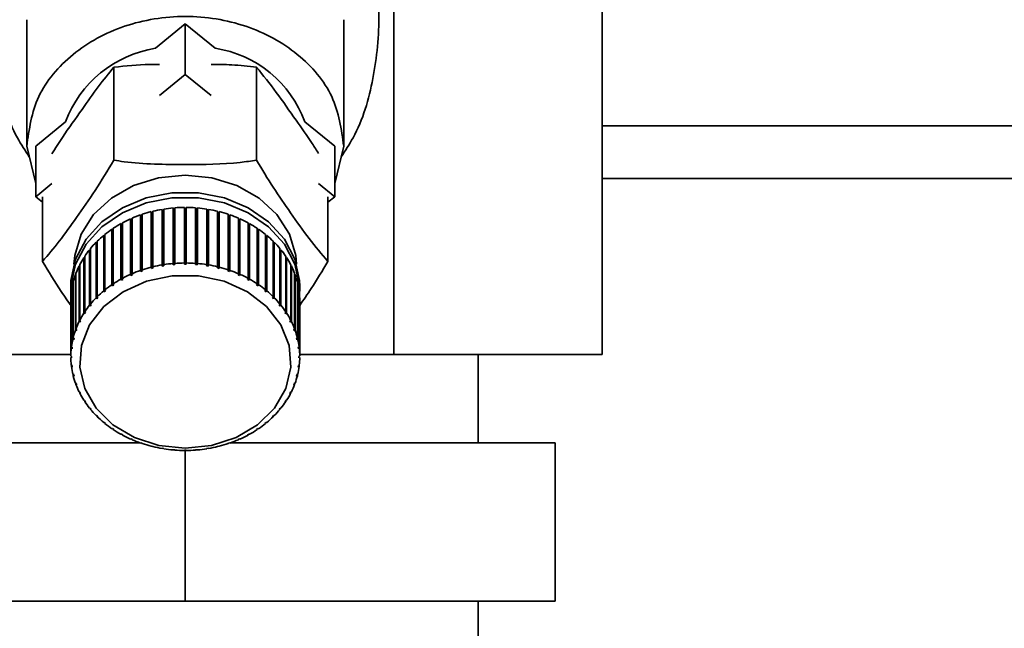
# Paper-space layout 'Blatt1' of a CAD drawing. Units: millimetres. Extents: x 0 to 5940, y 0 to 4200.
# Drawn here: x 1624 to 1680, y 3397 to 3432 of the extents above; entities that cross this region are included whole.
import ezdxf

# ---------------------------------------------------------------- set-up
doc = ezdxf.new("R2010")
doc.units = ezdxf.units.MM
doc.layers.add('1', color=7, linetype='Continuous')
doc.styles.add('SLDTEXTSTYLE0', font='TXT', dxfattribs={"width": 0.605})
doc.dimstyles.new('SLDDIMSTYLE0', dxfattribs={"dimtxt": 35, "dimasz": 25, "dimexe": 0, "dimexo": 0.0625, "dimgap": 8.75, "dimtad": 1, "dimdec": 1, "dimrnd": 1e-09, "dimzin": 4, "dimdsep": 46, "dimtxsty": 'SLDTEXTSTYLE0', "dimsah": 1, "dimcen": 0.09, "dimadec": 0, "dimazin": 1, "dimtfac": 1, "dimtdec": 1, "dimtofl": 0, "dimtmove": 0, "dimatfit": 3, "dimfxl": 1, "dimfrac": 2, "dimtolj": 1, "dimtzin": 12, "dimarcsym": 0})

# ---------------------------------------------------------------- blocks, each defined once
blk = doc.blocks.new('_D')
at = {"layer": '1', "ltscale": 10}
for p, q in [((730.737, 3505.661), (730.737, 3737.95)), ((2158.94, 3196.661), (2158.94, 3737.95)), ((730.737, 3727.95), (2158.94, 3727.95))]:
    blk.add_line(p, q, dxfattribs=at)
for points in [[(730.737, 3727.95), (755.737, 3723.95), (755.737, 3731.95)], [(2158.94, 3727.95), (2133.94, 3731.95), (2133.94, 3723.95)]]:
    blk.add_solid(points, dxfattribs=at)
at = {"layer": '1', "ltscale": 10, "insert": (1352.599, 3773.067), "char_height": 35, "attachment_point": 1, "style": 'SLDTEXTSTYLE0'}
blk.add_mtext('ca. 1450', dxfattribs=at)

psp = doc.layouts.new('Blatt1')

# ---------------------------------------------------------------- linework, layer by layer
at = {"color": 7, "linetype": 'Continuous', "lineweight": 35, "ltscale": 10}
for p, q in [((1645.573, 3412.661), (1645.573, 3438.661)), ((1657.409, 3412.661), (1657.409, 3438.661)), ((1624.737, 3431.688), (1624.737, 3424.499)), ((1642.737, 3424.499), (1642.737, 3431.688)), ((1632.044, 3430.063), (1633.737, 3431.45)), ((1633.737, 3431.45), (1633.737, 3428.582)), ((1633.737, 3431.45), (1635.43, 3430.063)), ((1629.687, 3428.987), (1629.687, 3423.707)), ((1637.787, 3428.987), (1637.787, 3423.707)), ((1632.267, 3427.378), (1633.737, 3428.582)), ((1633.737, 3428.582), (1635.208, 3427.378)), ((1625.252, 3424.499), (1626.945, 3425.886)), ((1640.53, 3425.886), (1642.223, 3424.499)), ((1657.409, 3425.661), (2035.737, 3425.661)), ((1624.737, 3424.499), (1625.252, 3422.38)), ((1625.252, 3421.632), (1625.252, 3424.499)), ((1642.223, 3424.499), (1642.223, 3421.632)), ((1642.223, 3422.38), (1642.737, 3424.499)), ((1657.409, 3422.661), (2032.737, 3422.661)), ((1625.252, 3421.632), (1626.164, 3422.378)), ((1641.311, 3422.378), (1642.223, 3421.632)), ((1625.637, 3421.316), (1625.252, 3421.632)), ((1625.637, 3421.632), (1625.637, 3417.961)), ((1641.837, 3421.632), (1641.837, 3417.961)), ((1642.223, 3421.632), (1641.837, 3421.316)), ((1633.051, 3417.839), (1633.051, 3420.994)), ((1633.051, 3420.994), (1633.055, 3420.953)), ((1633.15, 3421.002), (1633.15, 3417.847)), ((1633.687, 3417.869), (1633.687, 3421.024)), ((1633.687, 3420.983), (1633.787, 3420.983)), ((1633.787, 3421.024), (1633.787, 3417.869)), ((1634.325, 3417.847), (1634.325, 3421.002)), ((1634.419, 3420.953), (1634.424, 3420.994)), ((1634.424, 3420.994), (1634.424, 3417.839)), ((1631.204, 3417.448), (1631.204, 3420.603)), ((1631.204, 3420.603), (1631.223, 3420.565)), ((1631.223, 3420.565), (1631.296, 3420.59)), ((1631.223, 3420.565), (1631.223, 3417.382)), ((1631.296, 3420.634), (1631.296, 3417.479)), ((1631.803, 3417.628), (1631.803, 3420.783)), ((1631.803, 3420.783), (1631.817, 3420.743)), ((1631.817, 3420.743), (1631.898, 3420.764)), ((1631.817, 3420.743), (1631.817, 3417.56)), ((1631.898, 3420.806), (1631.898, 3417.652)), ((1632.42, 3417.759), (1632.42, 3420.913)), ((1632.42, 3420.913), (1632.43, 3420.873)), ((1632.43, 3420.873), (1632.518, 3420.888)), ((1632.43, 3420.873), (1632.43, 3417.69)), ((1632.518, 3420.929), (1632.518, 3417.775)), ((1633.055, 3420.953), (1633.15, 3420.961)), ((1633.055, 3420.953), (1633.055, 3417.77)), ((1634.325, 3420.961), (1634.419, 3420.953)), ((1634.419, 3420.953), (1634.419, 3417.77)), ((1634.956, 3417.775), (1634.956, 3420.929)), ((1634.956, 3420.888), (1635.045, 3420.873)), ((1635.045, 3420.873), (1635.054, 3420.913)), ((1635.045, 3420.873), (1635.045, 3417.69)), ((1635.054, 3420.913), (1635.054, 3417.759)), ((1635.576, 3417.652), (1635.576, 3420.806)), ((1635.576, 3420.764), (1635.658, 3420.743)), ((1635.658, 3420.743), (1635.672, 3420.783)), ((1635.658, 3420.743), (1635.658, 3417.56)), ((1635.672, 3420.783), (1635.672, 3417.628)), ((1636.179, 3417.479), (1636.179, 3420.634)), ((1636.179, 3420.59), (1636.252, 3420.565)), ((1636.252, 3420.565), (1636.271, 3420.603)), ((1636.252, 3420.565), (1636.252, 3417.382)), ((1636.271, 3420.603), (1636.271, 3417.448)), ((1630.085, 3416.949), (1630.085, 3420.104)), ((1630.085, 3420.104), (1630.112, 3420.07)), ((1630.112, 3420.07), (1630.168, 3420.1)), ((1630.112, 3420.07), (1630.112, 3416.886)), ((1630.168, 3420.149), (1630.168, 3416.994)), ((1630.629, 3417.221), (1630.629, 3420.376)), ((1630.629, 3420.376), (1630.653, 3420.34)), ((1630.653, 3420.34), (1630.717, 3420.368)), ((1630.653, 3420.34), (1630.653, 3417.156)), ((1630.717, 3420.414), (1630.717, 3417.26)), ((1636.757, 3417.26), (1636.757, 3420.414)), ((1636.757, 3420.368), (1636.822, 3420.34)), ((1636.822, 3420.34), (1636.845, 3420.376)), ((1636.822, 3420.34), (1636.822, 3417.156)), ((1636.845, 3420.376), (1636.845, 3417.221)), ((1637.307, 3416.994), (1637.307, 3420.149)), ((1637.307, 3420.1), (1637.362, 3420.07)), ((1637.362, 3420.07), (1637.39, 3420.104)), ((1637.362, 3420.07), (1637.362, 3416.886)), ((1637.39, 3420.104), (1637.39, 3416.949)), ((1629.106, 3416.281), (1629.106, 3419.435)), ((1629.106, 3419.435), (1629.141, 3419.406)), ((1629.141, 3419.406), (1629.177, 3419.435)), ((1629.141, 3419.406), (1629.141, 3416.223)), ((1629.177, 3419.493), (1629.177, 3416.338)), ((1629.575, 3416.634), (1629.575, 3419.789)), ((1629.575, 3419.789), (1629.607, 3419.758)), ((1629.607, 3419.758), (1629.653, 3419.788)), ((1629.607, 3419.758), (1629.607, 3416.574)), ((1629.653, 3419.841), (1629.653, 3416.686)), ((1637.822, 3416.686), (1637.822, 3419.841)), ((1637.822, 3419.788), (1637.868, 3419.758)), ((1637.868, 3419.758), (1637.899, 3419.789)), ((1637.868, 3419.758), (1637.868, 3416.574)), ((1637.899, 3419.789), (1637.899, 3416.634)), ((1638.298, 3416.338), (1638.298, 3419.493)), ((1638.298, 3419.435), (1638.334, 3419.406)), ((1638.334, 3419.406), (1638.369, 3419.435)), ((1638.334, 3419.406), (1638.334, 3416.223)), ((1638.369, 3419.435), (1638.369, 3416.281)), ((1628.681, 3415.891), (1628.681, 3419.045)), ((1628.681, 3419.045), (1628.72, 3419.02)), ((1628.72, 3419.02), (1628.745, 3419.044)), ((1628.72, 3419.02), (1628.72, 3415.836)), ((1628.745, 3419.109), (1628.745, 3415.954)), ((1638.73, 3415.954), (1638.73, 3419.109)), ((1638.73, 3419.044), (1638.755, 3419.02)), ((1638.755, 3419.02), (1638.793, 3419.045)), ((1638.755, 3419.02), (1638.755, 3415.836)), ((1638.793, 3419.045), (1638.793, 3415.891)), ((1628.029, 3418.245), (1628.029, 3415.091)), ((1628.305, 3415.469), (1628.305, 3418.623)), ((1628.305, 3418.623), (1628.347, 3418.601)), ((1628.347, 3418.601), (1628.361, 3418.618)), ((1628.347, 3418.601), (1628.347, 3415.417)), ((1628.361, 3418.691), (1628.361, 3415.537)), ((1639.114, 3415.537), (1639.114, 3418.691)), ((1639.114, 3418.618), (1639.128, 3418.601)), ((1639.128, 3418.601), (1639.17, 3418.623)), ((1639.128, 3418.601), (1639.128, 3415.417)), ((1639.17, 3418.623), (1639.17, 3415.469)), ((1639.446, 3415.091), (1639.446, 3418.245)), ((1627.713, 3414.544), (1627.713, 3417.699)), ((1627.713, 3417.699), (1627.751, 3417.686)), ((1627.751, 3417.775), (1627.751, 3414.62)), ((1627.981, 3415.018), (1627.981, 3418.173)), ((1627.981, 3418.173), (1628.025, 3418.154)), ((1628.025, 3418.154), (1628.029, 3418.159)), ((1628.025, 3418.154), (1628.025, 3414.971)), ((1631.817, 3417.56), (1631.803, 3417.628)), ((1631.898, 3417.652), (1631.913, 3417.584)), ((1632.43, 3417.69), (1632.42, 3417.759)), ((1632.528, 3417.706), (1632.43, 3417.69)), ((1632.518, 3417.775), (1632.528, 3417.706)), ((1633.055, 3417.77), (1633.051, 3417.839)), ((1633.155, 3417.778), (1633.055, 3417.77)), ((1633.15, 3417.847), (1633.155, 3417.778)), ((1633.687, 3417.8), (1633.687, 3417.869)), ((1633.787, 3417.869), (1633.787, 3417.8)), ((1634.32, 3417.778), (1634.325, 3417.847)), ((1634.419, 3417.77), (1634.32, 3417.778)), ((1634.424, 3417.839), (1634.419, 3417.77)), ((1634.947, 3417.706), (1634.956, 3417.775)), ((1635.045, 3417.69), (1634.947, 3417.706)), ((1635.054, 3417.759), (1635.045, 3417.69)), ((1635.562, 3417.584), (1635.576, 3417.652)), ((1635.672, 3417.628), (1635.658, 3417.56)), ((1639.446, 3418.159), (1639.449, 3418.154)), ((1639.449, 3418.154), (1639.493, 3418.173)), ((1639.449, 3418.154), (1639.449, 3414.971)), ((1639.493, 3418.173), (1639.493, 3415.018)), ((1639.723, 3414.62), (1639.723, 3417.775)), ((1639.723, 3417.686), (1639.762, 3417.699)), ((1639.762, 3417.699), (1639.762, 3414.544)), ((1627.503, 3414.051), (1627.503, 3417.206)), ((1627.503, 3417.206), (1627.532, 3417.198)), ((1627.532, 3417.284), (1627.532, 3414.129)), ((1630.653, 3417.156), (1630.629, 3417.221)), ((1630.741, 3417.195), (1630.653, 3417.156)), ((1630.717, 3417.26), (1630.741, 3417.195)), ((1631.223, 3417.382), (1631.204, 3417.448)), ((1631.315, 3417.413), (1631.223, 3417.382)), ((1631.296, 3417.479), (1631.315, 3417.413)), ((1631.913, 3417.584), (1631.817, 3417.56)), ((1635.658, 3417.56), (1635.562, 3417.584)), ((1636.159, 3417.413), (1636.179, 3417.479)), ((1636.252, 3417.382), (1636.159, 3417.413)), ((1636.271, 3417.448), (1636.252, 3417.382)), ((1636.734, 3417.195), (1636.757, 3417.26)), ((1636.822, 3417.156), (1636.734, 3417.195)), ((1636.845, 3417.221), (1636.822, 3417.156)), ((1639.943, 3414.129), (1639.943, 3417.284)), ((1639.943, 3417.198), (1639.972, 3417.206)), ((1639.972, 3417.206), (1639.972, 3414.051)), ((1627.237, 3416.56), (1627.237, 3416.273)), ((1627.353, 3413.543), (1627.353, 3416.698)), ((1627.353, 3416.698), (1627.372, 3416.695)), ((1627.372, 3416.778), (1627.372, 3413.624)), ((1629.607, 3416.574), (1629.575, 3416.634)), ((1629.684, 3416.626), (1629.607, 3416.574)), ((1629.653, 3416.686), (1629.684, 3416.626)), ((1630.112, 3416.886), (1630.085, 3416.949)), ((1630.195, 3416.932), (1630.112, 3416.886)), ((1630.168, 3416.994), (1630.195, 3416.932)), ((1637.279, 3416.932), (1637.307, 3416.994)), ((1637.362, 3416.886), (1637.279, 3416.932)), ((1637.39, 3416.949), (1637.362, 3416.886)), ((1637.791, 3416.626), (1637.822, 3416.686)), ((1637.868, 3416.574), (1637.791, 3416.626)), ((1637.899, 3416.634), (1637.868, 3416.574)), ((1640.103, 3413.624), (1640.103, 3416.778)), ((1640.103, 3416.695), (1640.122, 3416.698)), ((1640.122, 3416.698), (1640.122, 3413.543)), ((1640.237, 3416.273), (1640.237, 3416.56)), ((1627.264, 3413.026), (1627.264, 3416.18)), ((1627.264, 3416.18), (1627.274, 3416.18)), ((1627.274, 3416.262), (1627.274, 3413.107)), ((1628.745, 3415.954), (1628.783, 3415.9)), ((1629.141, 3416.223), (1629.106, 3416.281)), ((1629.212, 3416.281), (1629.141, 3416.223)), ((1629.177, 3416.338), (1629.212, 3416.281)), ((1638.263, 3416.281), (1638.298, 3416.338)), ((1638.334, 3416.223), (1638.263, 3416.281)), ((1638.369, 3416.281), (1638.334, 3416.223)), ((1638.692, 3415.9), (1638.73, 3415.954)), ((1640.201, 3413.107), (1640.201, 3416.262)), ((1640.201, 3416.18), (1640.211, 3416.18)), ((1640.211, 3416.18), (1640.211, 3413.026)), ((1627.238, 3415.74), (1627.238, 3412.586)), ((1628.347, 3415.417), (1628.305, 3415.469)), ((1628.402, 3415.486), (1628.347, 3415.417)), ((1628.361, 3415.537), (1628.402, 3415.486)), ((1628.72, 3415.836), (1628.681, 3415.891)), ((1628.783, 3415.9), (1628.72, 3415.836)), ((1638.755, 3415.836), (1638.692, 3415.9)), ((1638.793, 3415.891), (1638.755, 3415.836)), ((1639.073, 3415.486), (1639.114, 3415.537)), ((1639.128, 3415.417), (1639.073, 3415.486)), ((1639.17, 3415.469), (1639.128, 3415.417)), ((1640.237, 3412.586), (1640.237, 3415.74)), ((1628.025, 3414.971), (1627.981, 3415.018)), ((1628.073, 3415.043), (1628.025, 3414.971)), ((1628.029, 3415.091), (1628.073, 3415.043)), ((1639.402, 3415.043), (1639.446, 3415.091)), ((1639.449, 3414.971), (1639.402, 3415.043)), ((1639.493, 3415.018), (1639.449, 3414.971)), ((1627.759, 3414.5), (1627.713, 3414.544)), ((1627.751, 3414.62), (1627.797, 3414.576)), ((1627.759, 3414.613), (1627.759, 3414.5)), ((1627.797, 3414.576), (1627.759, 3414.5)), ((1639.677, 3414.576), (1639.723, 3414.62)), ((1639.716, 3414.5), (1639.677, 3414.576)), ((1639.716, 3414.613), (1639.716, 3414.5)), ((1639.762, 3414.544), (1639.716, 3414.5)), ((1627.551, 3414.011), (1627.503, 3414.051)), ((1627.532, 3414.129), (1627.58, 3414.089)), ((1627.551, 3414.114), (1627.551, 3414.011)), ((1627.58, 3414.089), (1627.551, 3414.011)), ((1639.895, 3414.089), (1639.943, 3414.129)), ((1639.924, 3414.011), (1639.895, 3414.089)), ((1639.924, 3414.114), (1639.924, 3414.011)), ((1639.972, 3414.051), (1639.924, 3414.011)), ((1627.402, 3413.507), (1627.353, 3413.543)), ((1627.372, 3413.624), (1627.421, 3413.587)), ((1627.402, 3413.602), (1627.402, 3413.507)), ((1627.421, 3413.587), (1627.402, 3413.507)), ((1640.054, 3413.587), (1640.103, 3413.624)), ((1640.073, 3413.507), (1640.054, 3413.587)), ((1640.073, 3413.602), (1640.073, 3413.507)), ((1640.122, 3413.543), (1640.073, 3413.507)), ((1621.902, 3412.661), (1627.238, 3412.661)), ((1627.314, 3412.993), (1627.264, 3413.026)), ((1627.274, 3413.107), (1627.323, 3413.075)), ((1627.314, 3413.081), (1627.314, 3412.993)), ((1627.323, 3413.075), (1627.314, 3412.993)), ((1640.151, 3413.075), (1640.201, 3413.107)), ((1640.161, 3412.993), (1640.151, 3413.075)), ((1640.161, 3413.081), (1640.161, 3412.993)), ((1640.211, 3413.026), (1640.161, 3412.993)), ((1640.237, 3412.661), (1645.573, 3412.661)), ((1645.573, 3412.661), (1657.409, 3412.661)), ((1650.362, 3407.661), (1650.362, 3412.661)), ((1627.238, 3412.586), (1627.287, 3412.557)), ((1627.287, 3412.475), (1627.238, 3412.504)), ((1627.264, 3412.064), (1627.314, 3412.039)), ((1627.274, 3411.982), (1627.274, 3412.059)), ((1627.314, 3412.039), (1627.323, 3411.957)), ((1640.151, 3411.957), (1640.161, 3412.039)), ((1640.161, 3412.039), (1640.211, 3412.064)), ((1640.187, 3412.557), (1640.237, 3412.586)), ((1640.237, 3412.504), (1640.187, 3412.475)), ((1640.201, 3412.059), (1640.201, 3411.982)), ((1627.323, 3411.957), (1627.274, 3411.982)), ((1627.353, 3411.546), (1627.402, 3411.526)), ((1627.372, 3411.466), (1627.372, 3411.538)), ((1627.402, 3411.526), (1627.421, 3411.445)), ((1640.054, 3411.445), (1640.073, 3411.526)), ((1640.073, 3411.526), (1640.122, 3411.546)), ((1640.103, 3411.538), (1640.103, 3411.466)), ((1640.201, 3411.982), (1640.151, 3411.957)), ((1627.421, 3411.445), (1627.372, 3411.466)), ((1627.503, 3411.038), (1627.551, 3411.022)), ((1627.532, 3410.96), (1627.532, 3411.028)), ((1627.58, 3410.943), (1627.532, 3410.96)), ((1627.551, 3411.022), (1627.58, 3410.943)), ((1639.895, 3410.943), (1639.924, 3411.022)), ((1639.943, 3410.96), (1639.895, 3410.943)), ((1639.924, 3411.022), (1639.972, 3411.038)), ((1639.943, 3411.028), (1639.943, 3410.96)), ((1640.103, 3411.466), (1640.054, 3411.445)), ((1627.713, 3410.545), (1627.759, 3410.532)), ((1627.751, 3410.469), (1627.751, 3410.534)), ((1627.797, 3410.456), (1627.751, 3410.469)), ((1627.759, 3410.532), (1627.797, 3410.456)), ((1639.677, 3410.456), (1639.716, 3410.532)), ((1639.723, 3410.469), (1639.677, 3410.456)), ((1639.716, 3410.532), (1639.762, 3410.545)), ((1639.723, 3410.534), (1639.723, 3410.469)), ((1627.981, 3410.071), (1628.025, 3410.062)), ((1628.025, 3410.062), (1628.073, 3409.989)), ((1628.029, 3409.999), (1628.029, 3410.057)), ((1628.073, 3409.989), (1628.029, 3409.999)), ((1639.402, 3409.989), (1639.449, 3410.062)), ((1639.446, 3409.999), (1639.402, 3409.989)), ((1639.446, 3410.057), (1639.446, 3409.999)), ((1639.449, 3410.062), (1639.493, 3410.071)), ((1628.305, 3409.621), (1628.347, 3409.615)), ((1628.347, 3409.615), (1628.402, 3409.547)), ((1628.361, 3409.553), (1628.361, 3409.597)), ((1628.402, 3409.547), (1628.361, 3409.553)), ((1639.073, 3409.547), (1639.128, 3409.615)), ((1639.114, 3409.553), (1639.073, 3409.547)), ((1639.114, 3409.597), (1639.114, 3409.553)), ((1639.128, 3409.615), (1639.17, 3409.621)), ((1628.681, 3409.199), (1628.72, 3409.196)), ((1628.72, 3409.196), (1628.783, 3409.133)), ((1628.745, 3409.135), (1628.745, 3409.171)), ((1628.783, 3409.133), (1628.745, 3409.135)), ((1629.106, 3408.809), (1629.141, 3408.809)), ((1629.141, 3408.809), (1629.212, 3408.751)), ((1629.177, 3408.751), (1629.177, 3408.78)), ((1629.212, 3408.751), (1629.177, 3408.751)), ((1638.263, 3408.751), (1638.334, 3408.809)), ((1638.298, 3408.751), (1638.263, 3408.751)), ((1638.298, 3408.78), (1638.298, 3408.751)), ((1638.334, 3408.809), (1638.369, 3408.809)), ((1638.692, 3409.133), (1638.755, 3409.196)), ((1638.73, 3409.135), (1638.692, 3409.133)), ((1638.73, 3409.171), (1638.73, 3409.135)), ((1638.755, 3409.196), (1638.793, 3409.199)), ((1629.575, 3408.455), (1629.607, 3408.458)), ((1629.607, 3408.458), (1629.684, 3408.406)), ((1629.653, 3408.403), (1629.653, 3408.427)), ((1629.684, 3408.406), (1629.653, 3408.403)), ((1630.085, 3408.14), (1630.112, 3408.146)), ((1630.112, 3408.146), (1630.195, 3408.1)), ((1637.279, 3408.1), (1637.362, 3408.146)), ((1637.362, 3408.146), (1637.39, 3408.14)), ((1637.791, 3408.406), (1637.868, 3408.458)), ((1637.822, 3408.403), (1637.791, 3408.406)), ((1637.822, 3408.427), (1637.822, 3408.403)), ((1637.868, 3408.458), (1637.899, 3408.455)), ((1612.737, 3407.661), (1631.148, 3407.661)), ((1630.168, 3408.095), (1630.168, 3408.115)), ((1630.195, 3408.1), (1630.168, 3408.095)), ((1630.629, 3407.868), (1630.653, 3407.876)), ((1630.653, 3407.876), (1630.741, 3407.837)), ((1630.717, 3407.83), (1630.717, 3407.847)), ((1630.741, 3407.837), (1630.717, 3407.83)), ((1631.204, 3407.641), (1631.223, 3407.65)), ((1631.223, 3407.65), (1631.315, 3407.619)), ((1631.296, 3407.61), (1631.296, 3407.626)), ((1631.315, 3407.619), (1631.296, 3407.61)), ((1636.159, 3407.619), (1636.252, 3407.65)), ((1636.179, 3407.61), (1636.159, 3407.619)), ((1636.179, 3407.626), (1636.179, 3407.61)), ((1636.252, 3407.65), (1636.271, 3407.641)), ((1636.327, 3407.661), (1654.737, 3407.661)), ((1636.734, 3407.837), (1636.822, 3407.876)), ((1636.757, 3407.83), (1636.734, 3407.837)), ((1636.757, 3407.847), (1636.757, 3407.83)), ((1636.822, 3407.876), (1636.845, 3407.868)), ((1637.307, 3408.095), (1637.279, 3408.1)), ((1637.307, 3408.115), (1637.307, 3408.095)), ((1654.737, 3407.661), (1654.737, 3398.661)), ((1631.803, 3407.461), (1631.817, 3407.472)), ((1631.817, 3407.472), (1631.913, 3407.448)), ((1631.898, 3407.438), (1631.898, 3407.452)), ((1631.913, 3407.448), (1631.898, 3407.438)), ((1632.42, 3407.331), (1632.43, 3407.342)), ((1632.43, 3407.342), (1632.528, 3407.326)), ((1632.518, 3407.315), (1632.518, 3407.328)), ((1632.528, 3407.326), (1632.518, 3407.315)), ((1633.051, 3407.25), (1633.055, 3407.262)), ((1633.055, 3407.262), (1633.155, 3407.254)), ((1633.155, 3407.254), (1633.15, 3407.242)), ((1633.15, 3407.242), (1633.15, 3407.254)), ((1633.687, 3407.22), (1633.687, 3407.233)), ((1633.737, 3407.232), (1633.737, 3398.661)), ((1633.787, 3407.233), (1633.787, 3407.22)), ((1634.32, 3407.254), (1634.419, 3407.262)), ((1634.325, 3407.242), (1634.32, 3407.254)), ((1634.325, 3407.254), (1634.325, 3407.242)), ((1634.419, 3407.262), (1634.424, 3407.25)), ((1634.947, 3407.326), (1635.045, 3407.342)), ((1634.956, 3407.315), (1634.947, 3407.326)), ((1634.956, 3407.328), (1634.956, 3407.315)), ((1635.045, 3407.342), (1635.054, 3407.331)), ((1635.562, 3407.448), (1635.658, 3407.472)), ((1635.576, 3407.438), (1635.562, 3407.448)), ((1635.576, 3407.452), (1635.576, 3407.438)), ((1635.658, 3407.472), (1635.672, 3407.461)), ((1633.737, 3398.661), (1612.737, 3398.661)), ((1654.737, 3398.661), (1633.737, 3398.661)), ((1650.362, 3393.661), (1650.362, 3398.661))]:
    psp.add_line(p, q, dxfattribs=at)
at = {"color": 7, "linetype": 'Continuous', "lineweight": 35, "ltscale": 10, "flags": 128}
for points in [[(1627.417, 3417.803), (1627.461, 3418.298), (1627.826, 3419.51), (1628.534, 3420.616), (1629.545, 3421.55), (1630.799, 3422.26), (1632.224, 3422.702), (1633.737, 3422.853), (1635.25, 3422.702), (1636.675, 3422.26), (1637.93, 3421.55), (1638.941, 3420.616), (1639.649, 3419.51), (1640.014, 3418.298), (1640.058, 3417.803)], [(1627.237, 3416.56), (1627.248, 3416.869), (1627.51, 3418.087), (1628.108, 3419.222), (1629.009, 3420.214), (1630.166, 3421.008), (1631.514, 3421.563), (1632.983, 3421.848), (1634.492, 3421.848), (1635.96, 3421.563), (1637.309, 3421.008), (1638.465, 3420.214), (1639.367, 3419.222), (1639.964, 3418.087), (1640.226, 3416.869), (1640.237, 3416.56)], [(1627.247, 3415.986), (1627.248, 3416.583), (1627.51, 3417.8), (1628.108, 3418.935), (1629.009, 3419.927), (1630.166, 3420.721), (1631.514, 3421.276), (1632.983, 3421.561), (1634.492, 3421.561), (1635.96, 3421.276), (1637.309, 3420.721), (1638.465, 3419.927), (1639.367, 3418.935), (1639.964, 3417.8), (1640.226, 3416.583), (1640.228, 3415.986)], [(1633.737, 3407.343), (1632.245, 3407.497), (1630.847, 3407.951), (1629.63, 3408.675), (1628.671, 3409.624), (1628.031, 3410.739), (1627.749, 3411.949), (1627.844, 3413.179), (1628.308, 3414.351), (1629.114, 3415.391), (1630.211, 3416.234), (1631.529, 3416.828), (1632.985, 3417.134), (1634.489, 3417.134), (1635.946, 3416.828), (1637.264, 3416.234), (1638.36, 3415.391), (1639.166, 3414.351), (1639.631, 3413.179), (1639.726, 3411.949), (1639.444, 3410.739), (1638.803, 3409.624), (1637.845, 3408.675), (1636.628, 3407.951), (1635.229, 3407.497), (1633.737, 3407.343)]]:
    psp.add_lwpolyline(points, dxfattribs=at)
at = {"color": 7, "linetype": 'Continuous', "lineweight": 35, "ltscale": 100}
for centre, radius, start, end in [((1633.07, 3423.61), 6.534, 99.0311, 159.6143), ((1634.466, 3423.685), 6.451, 19.9561, 81.3985), ((1633.731, 3413.174), 7.85, 94.9712, 98.8849), ((1633.737, 3413.1), 7.924, 90.36, 94.249), ((1633.738, 3413.1), 7.924, 85.751, 89.64), ((1633.744, 3413.174), 7.85, 81.1151, 85.0288), ((1633.571, 3413.772), 7.229, 109.1106, 113.2451), ((1633.656, 3413.522), 7.494, 104.3174, 108.354), ((1633.707, 3413.318), 7.704, 99.614, 103.5769), ((1633.768, 3413.318), 7.704, 76.4231, 80.386), ((1633.819, 3413.522), 7.494, 71.646, 75.6826), ((1633.904, 3413.772), 7.229, 66.7549, 70.8894), ((1633.286, 3414.348), 6.586, 119.08, 123.4794), ((1633.447, 3414.053), 6.922, 114.0222, 118.2781), ((1634.027, 3414.053), 6.922, 61.7219, 65.9778), ((1634.189, 3414.348), 6.586, 56.5206, 60.92), ((1632.868, 3414.909), 5.885, 129.736, 134.4782), ((1633.09, 3414.638), 6.236, 124.3101, 128.8729), ((1634.384, 3414.638), 6.236, 51.1271, 55.6899), ((1634.607, 3414.909), 5.885, 45.5218, 50.264), ((1632.63, 3415.148), 5.548, 135.3764, 140.309), ((1634.845, 3415.148), 5.548, 39.691, 44.6236), ((1632.389, 3415.345), 5.237, 141.2437, 146.3701), ((1635.086, 3415.345), 5.237, 33.6299, 38.7563), ((1631.953, 3415.6), 4.731, 153.6617, 159.1469), ((1632.159, 3415.496), 4.961, 147.3415, 152.6557), ((1633.656, 3410.367), 7.494, 104.3174, 108.354), ((1633.707, 3410.163), 7.704, 99.614, 103.5769), ((1633.731, 3410.019), 7.85, 94.9712, 98.8849), ((1633.737, 3409.945), 7.924, 90.36, 94.249), ((1633.738, 3409.945), 7.924, 85.751, 89.64), ((1633.744, 3410.019), 7.85, 81.1151, 85.0288), ((1633.768, 3410.163), 7.704, 76.4231, 80.386), ((1633.819, 3410.367), 7.494, 71.646, 75.6826), ((1635.316, 3415.496), 4.961, 27.3443, 32.6585), ((1635.521, 3415.6), 4.731, 20.8531, 26.3383), ((1631.786, 3415.662), 4.553, 160.1833, 165.8107), ((1633.447, 3410.898), 6.922, 114.0222, 118.2781), ((1633.571, 3410.617), 7.229, 109.1106, 113.2451), ((1633.904, 3410.617), 7.229, 66.7549, 70.8894), ((1634.027, 3410.898), 6.922, 61.7219, 65.9778), ((1635.688, 3415.662), 4.553, 14.1893, 19.8167), ((1631.669, 3415.691), 4.432, 166.871, 172.6007), ((1633.09, 3411.484), 6.236, 124.3101, 128.8729), ((1633.286, 3411.193), 6.586, 119.08, 123.4794), ((1634.189, 3411.193), 6.586, 56.5206, 60.92), ((1634.384, 3411.484), 6.236, 51.1271, 55.6899), ((1635.806, 3415.691), 4.432, 7.3993, 13.129), ((1631.608, 3415.699), 4.37, 173.6763, 179.4596), ((1632.868, 3411.755), 5.885, 129.736, 134.4782), ((1634.607, 3411.755), 5.885, 45.5218, 50.264), ((1635.867, 3415.699), 4.37, 0.5404, 6.3237), ((1632.389, 3412.19), 5.237, 141.2437, 146.3701), ((1632.63, 3411.993), 5.548, 135.3764, 140.309), ((1634.845, 3411.993), 5.548, 39.691, 44.6236), ((1635.086, 3412.19), 5.237, 33.6299, 38.7563), ((1632.159, 3412.341), 4.961, 147.3415, 152.6557), ((1635.316, 3412.341), 4.961, 27.3443, 32.6585), ((1631.953, 3412.445), 4.731, 153.6617, 159.1469), ((1635.521, 3412.445), 4.731, 20.8531, 26.3383), ((1631.786, 3412.507), 4.553, 160.1833, 165.8107), ((1635.688, 3412.507), 4.553, 14.1893, 19.8167), ((1631.669, 3412.537), 4.432, 166.871, 172.6007), ((1635.806, 3412.537), 4.432, 7.3993, 13.129), ((1631.608, 3412.544), 4.37, 173.6763, 179.4596), ((1635.867, 3412.544), 4.37, 0.5404, 6.3237), ((1631.608, 3412.545), 4.37, 180.5404, 186.3237), ((1635.867, 3412.545), 4.37, 353.6763, 359.4596), ((1631.669, 3412.553), 4.432, 187.3993, 193.129), ((1635.806, 3412.553), 4.432, 346.871, 352.6007), ((1631.786, 3412.582), 4.553, 194.1893, 199.8167), ((1631.953, 3412.644), 4.731, 200.8531, 206.3383), ((1635.521, 3412.644), 4.731, 333.6617, 339.1469), ((1635.688, 3412.582), 4.553, 340.1833, 345.8107), ((1632.159, 3412.748), 4.961, 207.3443, 212.6585), ((1635.316, 3412.748), 4.961, 327.3415, 332.6557), ((1632.389, 3412.899), 5.237, 213.6299, 218.7563), ((1635.086, 3412.899), 5.237, 321.2437, 326.3701), ((1632.63, 3413.096), 5.548, 219.691, 224.6236), ((1634.845, 3413.096), 5.548, 315.3764, 320.309), ((1632.868, 3413.335), 5.885, 225.5218, 230.264), ((1633.09, 3413.606), 6.236, 231.1271, 235.6899), ((1634.384, 3413.606), 6.236, 304.3101, 308.8729), ((1634.607, 3413.335), 5.885, 309.736, 314.4782), ((1633.286, 3413.896), 6.586, 236.5206, 240.92), ((1634.189, 3413.896), 6.586, 299.08, 303.4794), ((1633.447, 3414.191), 6.922, 241.7219, 245.9778), ((1633.571, 3414.472), 7.229, 246.7549, 250.8894), ((1633.656, 3414.722), 7.494, 251.646, 255.6826), ((1633.819, 3414.722), 7.494, 284.3174, 288.354), ((1633.904, 3414.472), 7.229, 289.1106, 293.2451), ((1634.027, 3414.191), 6.922, 294.0222, 298.2781), ((1633.707, 3414.926), 7.704, 256.4231, 260.386), ((1633.731, 3415.07), 7.85, 261.1151, 265.0288), ((1633.737, 3415.144), 7.924, 265.751, 269.64), ((1633.738, 3415.144), 7.924, 270.36, 274.249), ((1633.744, 3415.07), 7.85, 274.9712, 278.8849), ((1633.768, 3414.926), 7.704, 279.614, 283.5769)]:
    psp.add_arc(centre, radius, start, end, dxfattribs=at)
at = {"color": 7, "linetype": 'Continuous', "lineweight": 35, "ltscale": 10}
for points, knots in [([(1624.337, 3438.661), (1623.913, 3437.643), (1623.029, 3435.518), (1622.607, 3431.971), (1622.968, 3428.378), (1623.756, 3425.594), (1624.649, 3424.254), (1624.882, 3423.903)], [0, 0, 0, 0, 0.214388, 0.447398, 0.686719, 0.917949, 1, 1, 1, 1]), ([(1642.592, 3423.903), (1642.826, 3424.254), (1643.718, 3425.594), (1644.506, 3428.378), (1644.868, 3431.971), (1644.446, 3435.518), (1643.562, 3437.643), (1643.138, 3438.661)], [0, 0, 0, 0, 0.082051, 0.313281, 0.552602, 0.785612, 1, 1, 1, 1]), ([(1629.687, 3428.987), (1629.392, 3428.631), (1628.795, 3427.909), (1627.813, 3426.48), (1626.931, 3425.284), (1626.365, 3424.382), (1626.168, 3424.07)], [0, 0, 0, 0, 0.2538106, 0.5143469, 0.8315962, 1, 1, 1, 1]), ([(1632.267, 3429.147), (1632.082, 3429.148), (1631.215, 3429.149), (1630.36, 3429.058), (1629.687, 3428.987)], [0, 0, 0, 0, 0.21348, 1, 1, 1, 1]), ([(1637.787, 3428.987), (1637.318, 3429.042), (1636.466, 3429.143), (1635.598, 3429.146), (1635.208, 3429.148)], [0, 0, 0, 0, 0.551205, 1, 1, 1, 1]), ([(1641.308, 3424.082), (1641.189, 3424.274), (1640.767, 3424.954), (1639.962, 3426.052), (1638.904, 3427.608), (1638.16, 3428.526), (1637.787, 3428.987)], [0, 0, 0, 0, 0.102291, 0.362875, 0.680183, 1, 1, 1, 1]), ([(1625.637, 3417.961), (1625.951, 3418.328), (1626.587, 3419.071), (1627.592, 3420.487), (1628.636, 3421.965), (1629.335, 3423.123), (1629.687, 3423.707)], [0, 0, 0, 0, 0.235328, 0.476818, 0.736465, 1, 1, 1, 1]), ([(1629.687, 3423.707), (1629.879, 3423.677), (1631.192, 3423.471), (1633.619, 3423.454), (1636.158, 3423.468), (1637.479, 3423.662), (1637.787, 3423.707)], [0, 0, 0, 0, 0.072828, 0.499865, 0.883122, 1, 1, 1, 1]), ([(1637.787, 3423.707), (1638.101, 3423.183), (1638.737, 3422.123), (1639.742, 3420.686), (1640.786, 3419.202), (1641.485, 3418.377), (1641.837, 3417.961)], [0, 0, 0, 0, 0.235328, 0.476818, 0.736465, 1, 1, 1, 1]), ([(1627.274, 3415.41), (1627.081, 3415.685), (1626.529, 3416.471), (1625.989, 3417.373), (1625.637, 3417.961)], [0, 0, 0, 0, 0.348812, 1, 1, 1, 1]), ([(1641.837, 3417.961), (1641.524, 3417.435), (1640.996, 3416.55), (1640.456, 3415.775), (1640.237, 3415.461)], [0, 0, 0, 0, 0.594371, 1, 1, 1, 1])]:
    psp.add_open_spline(points, degree=3, knots=knots, dxfattribs=at)
for points in [[(1624.737, 3424.499), (1624.873, 3425.464), (1625.143, 3427.394), (1627.224, 3429.848), (1630.199, 3431.488), (1633.737, 3432.064), (1637.275, 3431.488), (1640.25, 3429.848), (1642.331, 3427.394), (1642.602, 3425.464), (1642.737, 3424.499)], [(1633.787, 3417.8), (1633.771, 3417.8), (1633.737, 3417.799), (1633.704, 3417.8), (1633.687, 3417.8)], [(1627.287, 3412.557), (1627.287, 3412.543), (1627.287, 3412.516), (1627.287, 3412.489), (1627.287, 3412.475)], [(1640.187, 3412.475), (1640.187, 3412.489), (1640.187, 3412.516), (1640.187, 3412.543), (1640.187, 3412.557)], [(1633.687, 3407.233), (1633.704, 3407.233), (1633.737, 3407.232), (1633.771, 3407.233), (1633.787, 3407.233)]]:
    psp.add_open_spline(points, degree=3, dxfattribs=at)

# ---------------------------------------------------------------- dimensions: what is measured, and where the dimension line sits
at = {"layer": '1', "ltscale": 10}
dim = psp.add_linear_dim(base=(2158.94, 3727.95), p1=(730.737, 3495.661), p2=(2158.94, 3186.661), dimstyle='SLDDIMSTYLE0', dxfattribs=at)
dim.commit()
dim.dimension.update_dxf_attribs({"geometry": '_D', "text_midpoint": (1444.838, 3727.95), "dimtype": 160})

doc.saveas('drawing.dxf')
